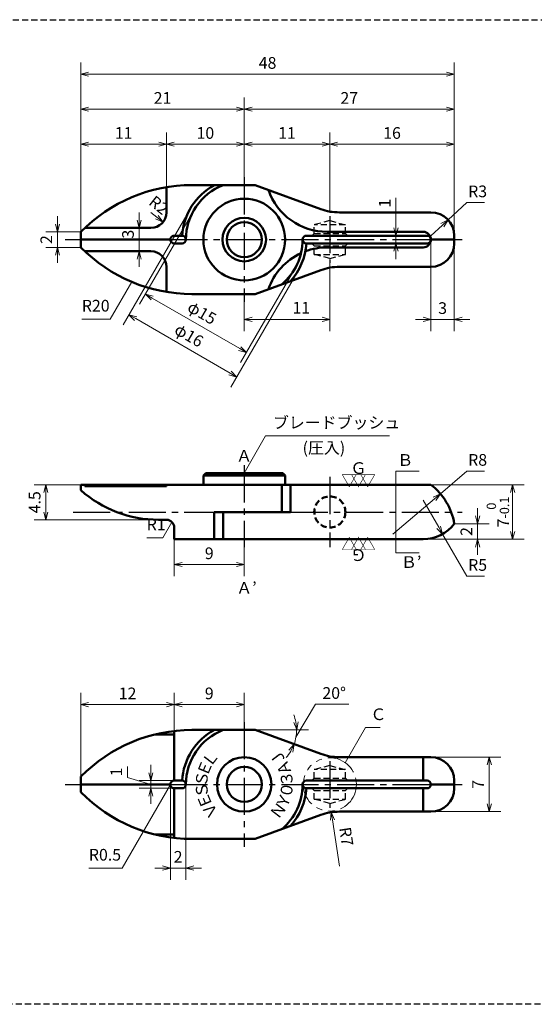
# Model space of a CAD drawing. Units: millimetres. Extents: x 5 to 205, y 17 to 144.
# Drawn here: x 76 to 142, y 17 to 144 of the extents above; entities that cross this region are included whole.
import ezdxf
from ezdxf.enums import TextEntityAlignment as Align

# ---------------------------------------------------------------- set-up
doc = ezdxf.new("R2010")
doc.units = ezdxf.units.MM
doc.header["$LTSCALE"] = 0.25
for name, pattern in [('CENTER2', [28.575, 19.05, -3.175, 3.175, -3.175]), ('HIDDEN2', [4.7625, 3.175, -1.5875]), ('PHANTOM2', [31.75, 15.875, -3.175, 3.175, -3.175, 3.175, -3.175])]:
    doc.linetypes.add(name, pattern=pattern)
for name, color, linetype, lineweight in [('Center', 4, 'CENTER2', 30), ('Dimension', 3, 'Continuous', 20), ('Hidden', 4, 'HIDDEN2', 30), ('Line', 2, 'Continuous', 50), ('Text', 3, 'Continuous', 20)]:
    doc.layers.add(name, color=color, linetype=linetype, lineweight=lineweight)
doc.layers.get('0').off()
doc.styles.add('Gothic', font='txt')
doc.styles.add('Kanji', font='romans.shx', dxfattribs={"bigfont": 'extfont.shx'})
doc.dimstyles.new('Vessel Engineering Original Dimensions$0', dxfattribs={"dimtxt": 1.5, "dimasz": 1, "dimexe": 1.5, "dimexo": 0, "dimgap": 0.5, "dimtad": 1, "dimdec": 3, "dimdsep": 46, "dimtxsty": 'Gothic', "dimblk": 'OPEN30', "dimcen": 0, "dimclrd": 256, "dimclre": 256, "dimclrt": 256, "dimadec": 3, "dimazin": 2, "dimtfac": 1, "dimtdec": 3, "dimtmove": 1, "dimatfit": 3, "dimldrblk": 'OPEN30', "dimfxl": 1, "dimfrac": 2, "dimlwd": -1, "dimlwe": -1, "dimarcsym": 0})
doc.dimstyles.new('Vessel Engineering Original Dimensions$2', dxfattribs={"dimtxt": 1.5, "dimasz": 1, "dimexe": 1.5, "dimexo": 0, "dimgap": 0.5, "dimtad": 1, "dimtoh": 1, "dimdec": 3, "dimdsep": 46, "dimtxsty": 'Gothic', "dimblk": 'OPEN30', "dimcen": 0, "dimclrd": 256, "dimclre": 256, "dimclrt": 256, "dimadec": 3, "dimazin": 2, "dimtfac": 1, "dimtdec": 3, "dimtmove": 1, "dimatfit": 3, "dimldrblk": 'OPEN30', "dimfxl": 1, "dimfrac": 2, "dimlwd": -1, "dimlwe": -1, "dimarcsym": 0})
doc.dimstyles.new('Vessel Engineering Original Dimensions$4', dxfattribs={"dimtxt": 1.5, "dimasz": 1, "dimexe": 1.5, "dimexo": 0, "dimgap": 0.5, "dimtad": 1, "dimtoh": 1, "dimdec": 3, "dimdsep": 46, "dimtxsty": 'Gothic', "dimblk": 'OPEN30', "dimcen": 0, "dimclrd": 256, "dimclre": 256, "dimclrt": 256, "dimadec": 3, "dimazin": 2, "dimtfac": 1, "dimtdec": 3, "dimtmove": 0, "dimatfit": 2, "dimldrblk": 'OPEN30', "dimfxl": 1, "dimfrac": 2, "dimlwd": -1, "dimlwe": -1, "dimarcsym": 0})
doc.dimstyles.new('Vessel Engineering Original Dimensions$7', dxfattribs={"dimtxt": 1.5, "dimasz": 1, "dimexe": 1.5, "dimexo": 0, "dimgap": 0.5, "dimtad": 1, "dimdec": 3, "dimdsep": 46, "dimtxsty": 'Gothic', "dimblk": 'OPEN30', "dimcen": 0, "dimclrd": 256, "dimclre": 256, "dimclrt": 256, "dimadec": 3, "dimazin": 2, "dimtfac": 1, "dimtdec": 3, "dimtmove": 1, "dimatfit": 3, "dimldrblk": 'OPEN30', "dimfxl": 1, "dimfrac": 2, "dimlwd": -1, "dimlwe": -1, "dimarcsym": 0})

# ---------------------------------------------------------------- blocks, each defined once
blk = doc.blocks.new('_Open30')
at = {"color": 0, "linetype": 'ByBlock', "lineweight": -2}
for p, q in [((-1, 0.27), (0, 0)), ((0, 0), (-1, -0.27)), ((0, 0), (-1, 0))]:
    blk.add_line(p, q, dxfattribs=at)
blk = doc.blocks.new('*D2')
at = {"layer": 'Dimension'}
for p, q in [((95, 121.98), (95, 129)), ((85, 127.5), (94, 127.5))]:
    blk.add_line(p, q, dxfattribs=at)
at = {"layer": 'Dimension', "rotation": 180}
blk.add_blockref('_Open30', (84, 127.5), dxfattribs=at)
at = {"layer": 'Dimension'}
blk.add_blockref('_Open30', (95, 127.5), dxfattribs=at)
at = {"layer": 'Dimension', "insert": (89.5, 128.75), "char_height": 1.5, "attachment_point": 5, "style": 'Gothic'}
blk.add_mtext('11', dxfattribs=at)
blk = doc.blocks.new('*D3')
at = {"layer": 'Dimension'}
blk.add_line((96, 127.5), (104, 127.5), dxfattribs=at)
at = {"layer": 'Dimension', "rotation": 180}
blk.add_blockref('_Open30', (95, 127.5), dxfattribs=at)
at = {"layer": 'Dimension'}
blk.add_blockref('_Open30', (105, 127.5), dxfattribs=at)
at = {"layer": 'Dimension', "insert": (100, 128.75), "char_height": 1.5, "attachment_point": 5, "style": 'Gothic'}
blk.add_mtext('10', dxfattribs=at)
blk = doc.blocks.new('*D4')
at = {"layer": 'Dimension'}
for p, q in [((116, 118.75), (116, 129)), ((106, 127.5), (115, 127.5))]:
    blk.add_line(p, q, dxfattribs=at)
at = {"layer": 'Dimension', "rotation": 180}
blk.add_blockref('_Open30', (105, 127.5), dxfattribs=at)
at = {"layer": 'Dimension'}
blk.add_blockref('_Open30', (116, 127.5), dxfattribs=at)
at = {"layer": 'Dimension', "insert": (110.5, 128.75), "char_height": 1.5, "attachment_point": 5, "style": 'Gothic'}
blk.add_mtext('11', dxfattribs=at)
blk = doc.blocks.new('*D5')
at = {"layer": 'Dimension'}
blk.add_line((117, 127.5), (131, 127.5), dxfattribs=at)
at = {"layer": 'Dimension', "rotation": 180}
blk.add_blockref('_Open30', (116, 127.5), dxfattribs=at)
at = {"layer": 'Dimension'}
blk.add_blockref('_Open30', (132, 127.5), dxfattribs=at)
at = {"layer": 'Dimension', "insert": (124, 128.75), "char_height": 1.5, "attachment_point": 5, "style": 'Gothic'}
blk.add_mtext('16', dxfattribs=at)
blk = doc.blocks.new('*D6')
at = {"layer": 'Dimension'}
for p, q in [((105, 123.25), (105, 133.5)), ((85, 132), (104, 132))]:
    blk.add_line(p, q, dxfattribs=at)
at = {"layer": 'Dimension', "rotation": 180}
blk.add_blockref('_Open30', (84, 132), dxfattribs=at)
at = {"layer": 'Dimension'}
blk.add_blockref('_Open30', (105, 132), dxfattribs=at)
at = {"layer": 'Dimension', "insert": (94.5, 133.25), "char_height": 1.5, "attachment_point": 5, "style": 'Gothic'}
blk.add_mtext('21', dxfattribs=at)
blk = doc.blocks.new('*D7')
at = {"layer": 'Dimension'}
blk.add_line((106, 132), (131, 132), dxfattribs=at)
at = {"layer": 'Dimension', "rotation": 180}
blk.add_blockref('_Open30', (105, 132), dxfattribs=at)
at = {"layer": 'Dimension'}
blk.add_blockref('_Open30', (132, 132), dxfattribs=at)
at = {"layer": 'Dimension', "insert": (118.5, 133.25), "char_height": 1.5, "attachment_point": 5, "style": 'Gothic'}
blk.add_mtext('27', dxfattribs=at)
blk = doc.blocks.new('*D8')
at = {"layer": 'Dimension'}
for p, q in [((84, 116.25), (84, 138)), ((132, 115.75), (132, 138)), ((85, 136.5), (131, 136.5))]:
    blk.add_line(p, q, dxfattribs=at)
at = {"layer": 'Dimension', "rotation": 180}
blk.add_blockref('_Open30', (84, 136.5), dxfattribs=at)
at = {"layer": 'Dimension'}
blk.add_blockref('_Open30', (132, 136.5), dxfattribs=at)
at = {"layer": 'Dimension', "insert": (108, 137.75), "char_height": 1.5, "attachment_point": 5, "style": 'Gothic'}
blk.add_mtext('48', dxfattribs=at)
blk = doc.blocks.new('*D9')
at = {"layer": 'Dimension'}
for p, q in [((98.5, 119), (91.54, 106.94)), ((111.5, 111.5), (104.53, 99.44)), ((93.16, 107.74), (104.42, 101.24))]:
    blk.add_line(p, q, dxfattribs=at)
for p, rotation in [((92.29, 108.24), 150), ((105.28, 100.74), 330)]:
    blk.add_blockref('_Open30', p, dxfattribs=dict(at, rotation=rotation))
at = {"layer": 'Dimension', "insert": (99.47, 105.68), "char_height": 1.5, "attachment_point": 5, "rotation": 330, "style": 'Gothic'}
blk.add_mtext('φ15', dxfattribs=at)
blk = doc.blocks.new('*D10')
at = {"layer": 'Dimension'}
for p, q in [((98.07, 119.25), (89.43, 104.29)), ((111.93, 111.25), (103.29, 96.29)), ((91.05, 105.09), (103.18, 98.09))]:
    blk.add_line(p, q, dxfattribs=at)
for p, rotation in [((90.18, 105.59), 150), ((104.04, 97.59), 330)]:
    blk.add_blockref('_Open30', p, dxfattribs=dict(at, rotation=rotation))
at = {"layer": 'Dimension', "insert": (97.8, 102.78), "char_height": 1.5, "attachment_point": 5, "rotation": 330, "style": 'Gothic'}
blk.add_mtext('φ16', dxfattribs=at)
blk = doc.blocks.new('*D11')
at = {"layer": 'Dimension'}
for p, q in [((116, 112.25), (116, 103.5)), ((105, 107.25), (105, 103.5)), ((106, 105), (115, 105))]:
    blk.add_line(p, q, dxfattribs=at)
at = {"layer": 'Dimension', "rotation": 180}
blk.add_blockref('_Open30', (105, 105), dxfattribs=at)
at = {"layer": 'Dimension'}
blk.add_blockref('_Open30', (116, 105), dxfattribs=at)
at = {"layer": 'Dimension', "insert": (112.34, 106.3), "char_height": 1.5, "attachment_point": 5, "style": 'Gothic'}
blk.add_mtext('11', dxfattribs=at)
blk = doc.blocks.new('*D12')
at = {"layer": 'Dimension'}
for p, q in [((124.5, 120.63), (124.5, 115.75)), ((124.5, 116.75), (124.5, 117.75)), ((124.5, 115.75), (124.5, 114.75)), ((124.5, 115.75), (124.5, 114.75)), ((124.5, 113.75), (124.5, 112.75))]:
    blk.add_line(p, q, dxfattribs=at)
for p, rotation in [((124.5, 115.75), 270), ((124.5, 114.75), 90)]:
    blk.add_blockref('_Open30', p, dxfattribs=dict(at, rotation=rotation))
at = {"layer": 'Dimension', "insert": (123.25, 119.93), "char_height": 1.5, "attachment_point": 5, "rotation": 90, "style": 'Gothic'}
blk.add_mtext('1', dxfattribs=at)
blk = doc.blocks.new('*D13')
at = {"layer": 'Dimension'}
for p, q in [((131.21, 117.78), (133.63, 120)), ((133.63, 120), (135.87, 120)), ((129, 115.75), (130.47, 117.1))]:
    blk.add_line(p, q, dxfattribs=at)
at = {"layer": 'Dimension', "rotation": 42.56091665473159}
blk.add_blockref('_Open30', (131.21, 117.78), dxfattribs=at)
at = {"layer": 'Dimension', "insert": (135, 121.25), "char_height": 1.5, "attachment_point": 5, "style": 'Gothic'}
blk.add_mtext('R3', dxfattribs=at)
blk = doc.blocks.new('*D14')
at = {"layer": 'Dimension'}
for p, q in [((129, 115.25), (129, 103.5)), ((132, 114.75), (132, 103.5)), ((128, 105), (127, 105)), ((129, 105), (132, 105)), ((133, 105), (134, 105))]:
    blk.add_line(p, q, dxfattribs=at)
blk.add_blockref('_Open30', (129, 105), dxfattribs=at)
at = {"layer": 'Dimension', "rotation": 180}
blk.add_blockref('_Open30', (132, 105), dxfattribs=at)
at = {"layer": 'Dimension', "insert": (130.5, 106.25), "char_height": 1.5, "attachment_point": 5, "style": 'Gothic'}
blk.add_mtext('3', dxfattribs=at)
blk = doc.blocks.new('*D15')
at = {"layer": 'Dimension'}
for p, q in [((91.5, 117.75), (91.5, 118.75)), ((91.5, 116.75), (91.5, 113.75)), ((91.5, 112.75), (91.5, 111.75))]:
    blk.add_line(p, q, dxfattribs=at)
for p, rotation in [((91.5, 116.75), 270), ((91.5, 113.75), 90)]:
    blk.add_blockref('_Open30', p, dxfattribs=dict(at, rotation=rotation))
at = {"layer": 'Dimension', "insert": (90.25, 115.95), "char_height": 1.5, "attachment_point": 5, "rotation": 90, "style": 'Gothic'}
blk.add_mtext('3', dxfattribs=at)
blk = doc.blocks.new('*D16')
at = {"layer": 'Dimension'}
for p, q in [((81, 117.25), (81, 118.25)), ((84, 116.25), (79.5, 116.25)), ((81, 116.25), (81, 114.25)), ((84, 114.25), (79.5, 114.25)), ((81, 113.25), (81, 112.25))]:
    blk.add_line(p, q, dxfattribs=at)
for p, rotation in [((81, 116.25), 270), ((81, 114.25), 90)]:
    blk.add_blockref('_Open30', p, dxfattribs=dict(at, rotation=rotation))
at = {"layer": 'Dimension', "insert": (79.75, 115.25), "char_height": 1.5, "attachment_point": 5, "rotation": 90, "style": 'Gothic'}
blk.add_mtext('2', dxfattribs=at)
blk = doc.blocks.new('*D17')
at = {"layer": 'Dimension'}
for p, q in [((95.5, 45.23), (95.5, 33)), ((97.5, 45.26), (97.5, 33)), ((94.5, 34.5), (93.5, 34.5)), ((95.5, 34.5), (97.5, 34.5)), ((98.5, 34.5), (99.5, 34.5))]:
    blk.add_line(p, q, dxfattribs=at)
blk.add_blockref('_Open30', (95.5, 34.5), dxfattribs=at)
at = {"layer": 'Dimension', "rotation": 180}
blk.add_blockref('_Open30', (97.5, 34.5), dxfattribs=at)
at = {"layer": 'Dimension', "insert": (96.5, 35.75), "char_height": 1.5, "attachment_point": 5, "style": 'Gothic'}
blk.add_mtext('2', dxfattribs=at)
blk = doc.blocks.new('*D18')
at = {"layer": 'Dimension'}
for p, q in [((90, 46.15), (90, 47.55)), ((93, 46.75), (93, 47.75)), ((93, 45.25), (90, 46.15)), ((96, 45.75), (91.5, 45.75)), ((93, 45.75), (93, 44.75)), ((93, 45.75), (93, 44.75)), ((96, 44.75), (91.5, 44.75)), ((93, 43.75), (93, 42.75))]:
    blk.add_line(p, q, dxfattribs=at)
for p, rotation in [((93, 45.75), 270), ((93, 44.75), 90)]:
    blk.add_blockref('_Open30', p, dxfattribs=dict(at, rotation=rotation))
at = {"layer": 'Dimension', "insert": (88.75, 46.85), "char_height": 1.5, "attachment_point": 5, "rotation": 90, "style": 'Gothic'}
blk.add_mtext('1', dxfattribs=at)
blk = doc.blocks.new('*D19')
at = {"layer": 'Dimension'}
for p, q in [((84, 46.25), (84, 57)), ((96, 52.12), (96, 57)), ((85, 55.5), (95, 55.5))]:
    blk.add_line(p, q, dxfattribs=at)
at = {"layer": 'Dimension', "rotation": 180}
blk.add_blockref('_Open30', (84, 55.5), dxfattribs=at)
at = {"layer": 'Dimension'}
blk.add_blockref('_Open30', (96, 55.5), dxfattribs=at)
at = {"layer": 'Dimension', "insert": (90, 56.75), "char_height": 1.5, "attachment_point": 5, "style": 'Gothic'}
blk.add_mtext('12', dxfattribs=at)
blk = doc.blocks.new('*D20')
at = {"layer": 'Dimension'}
for p, q in [((105, 53.25), (105, 57)), ((97, 55.5), (104, 55.5))]:
    blk.add_line(p, q, dxfattribs=at)
at = {"layer": 'Dimension', "rotation": 180}
blk.add_blockref('_Open30', (96, 55.5), dxfattribs=at)
at = {"layer": 'Dimension'}
blk.add_blockref('_Open30', (105, 55.5), dxfattribs=at)
at = {"layer": 'Dimension', "insert": (100.5, 56.75), "char_height": 1.5, "attachment_point": 5, "style": 'Gothic'}
blk.add_mtext('9', dxfattribs=at)
blk = doc.blocks.new('*D21')
at = {"layer": 'Dimension'}
for p, q in [((111.65, 51.32), (114.15, 55.55)), ((114.15, 55.55), (118.46, 55.55)), ((106.38, 52.25), (113.24, 52.25))]:
    blk.add_line(p, q, dxfattribs=at)
for start, end in [(10.7205, 21.4411), (340, 0), (318.5589, 329.2795)]:
    blk.add_arc((106.38, 52.25), 5.35, start, end, dxfattribs=at)
for p, rotation in [((111.74, 52.25), 275.3602716756651), ((111.41, 50.42), 64.63972832433492)]:
    blk.add_blockref('_Open30', p, dxfattribs=dict(at, rotation=rotation))
at = {"layer": 'Dimension', "insert": (116.56, 56.8), "char_height": 1.5, "attachment_point": 5, "style": 'Gothic'}
blk.add_mtext('20°', dxfattribs=at)
blk = doc.blocks.new('*D22')
at = {"layer": 'Dimension'}
for p, q in [((84, 83.75), (78, 83.75)), ((79.5, 82.75), (79.5, 80.25)), ((93.98, 79.25), (78, 79.25))]:
    blk.add_line(p, q, dxfattribs=at)
for p, rotation in [((79.5, 83.75), 90), ((79.5, 79.25), 270)]:
    blk.add_blockref('_Open30', p, dxfattribs=dict(at, rotation=rotation))
at = {"layer": 'Dimension', "insert": (78.25, 81.5), "char_height": 1.5, "attachment_point": 5, "rotation": 90, "style": 'Gothic'}
blk.add_mtext('4.5', dxfattribs=at)
blk = doc.blocks.new('*D23')
at = {"layer": 'Dimension'}
for p, q in [((135, 79.75), (135, 80.75)), ((132, 78.75), (136.5, 78.75)), ((135, 78.75), (135, 76.75)), ((135, 75.75), (135, 74.75))]:
    blk.add_line(p, q, dxfattribs=at)
for p, rotation in [((135, 78.75), 270), ((135, 76.75), 90)]:
    blk.add_blockref('_Open30', p, dxfattribs=dict(at, rotation=rotation))
at = {"layer": 'Dimension', "insert": (133.75, 77.75), "char_height": 1.5, "attachment_point": 5, "rotation": 90, "style": 'Gothic'}
blk.add_mtext('2', dxfattribs=at)
blk = doc.blocks.new('*D24')
at = {"layer": 'Dimension'}
for p, q in [((129, 83.75), (141, 83.75)), ((139.5, 82.75), (139.5, 77.75)), ((128, 76.75), (141, 76.75))]:
    blk.add_line(p, q, dxfattribs=at)
for p, rotation in [((139.5, 83.75), 90), ((139.5, 76.75), 270)]:
    blk.add_blockref('_Open30', p, dxfattribs=dict(at, rotation=rotation))
at = {"layer": 'Dimension', "insert": (137.61, 80.25), "char_height": 1.5, "attachment_point": 5, "rotation": 90, "style": 'Gothic'}
blk.add_mtext('7{\\H1.200000;\\S 0^ -0.1;}', dxfattribs=at)
blk = doc.blocks.new('*D25')
at = {"layer": 'Text'}
for p, q in [((96, 76.75), (96, 72)), ((105, 75.75), (105, 72)), ((97, 73.5), (104, 73.5))]:
    blk.add_line(p, q, dxfattribs=at)
at = {"layer": 'Text', "rotation": 180}
blk.add_blockref('_Open30', (96, 73.5), dxfattribs=at)
at = {"layer": 'Text'}
blk.add_blockref('_Open30', (105, 73.5), dxfattribs=at)
at = {"layer": 'Text', "insert": (100.5, 74.75), "char_height": 1.5, "attachment_point": 5, "style": 'Gothic'}
blk.add_mtext('9', dxfattribs=at)
blk = doc.blocks.new('*D26')
at = {"layer": 'Dimension'}
for p, q in [((130.21, 82.6), (133.62, 85.5)), ((133.62, 85.5), (135.88, 85.5)), ((124.11, 77.42), (129.45, 81.95))]:
    blk.add_line(p, q, dxfattribs=at)
at = {"layer": 'Dimension', "rotation": 40.3662183647549}
blk.add_blockref('_Open30', (130.21, 82.6), dxfattribs=at)
at = {"layer": 'Dimension', "insert": (135, 86.75), "char_height": 1.5, "attachment_point": 5, "style": 'Gothic'}
blk.add_mtext('R8', dxfattribs=at)
blk = doc.blocks.new('*D27')
at = {"layer": 'Dimension'}
for p, q in [((128, 81.75), (130, 78.29)), ((130.5, 77.42), (133.63, 72)), ((133.63, 72), (135.87, 72))]:
    blk.add_line(p, q, dxfattribs=at)
at = {"layer": 'Dimension', "rotation": 299.9956253371395}
blk.add_blockref('_Open30', (130.5, 77.42), dxfattribs=at)
at = {"layer": 'Dimension', "insert": (135, 73.25), "char_height": 1.5, "attachment_point": 5, "style": 'Gothic'}
blk.add_mtext('R5', dxfattribs=at)
blk = doc.blocks.new('*D28')
at = {"layer": 'Text'}
blk.add_line((117.23, 34.75), (116.34, 40.68), dxfattribs=at)
at = {"layer": 'Text', "rotation": 98.61143557278953}
blk.add_blockref('_Open30', (116.19, 41.67), dxfattribs=at)
at = {"layer": 'Text', "insert": (117.93, 38.53), "char_height": 1.5, "attachment_point": 5, "rotation": 278.6114, "style": 'Gothic'}
blk.add_mtext('R7', dxfattribs=at)
blk = doc.blocks.new('*D29')
at = {"layer": 'Text'}
for p, q in [((129, 48.75), (138, 48.75)), ((136.5, 47.75), (136.5, 42.75)), ((129, 41.75), (138, 41.75))]:
    blk.add_line(p, q, dxfattribs=at)
for p, rotation in [((136.5, 48.75), 90), ((136.5, 41.75), 270)]:
    blk.add_blockref('_Open30', p, dxfattribs=dict(at, rotation=rotation))
at = {"layer": 'Text', "insert": (135.25, 45.25), "char_height": 1.5, "attachment_point": 5, "rotation": 90, "style": 'Gothic'}
blk.add_mtext('7', dxfattribs=at)

msp = doc.modelspace()

# ---------------------------------------------------------------- linework, layer by layer
at = {"layer": 'Center'}
for p, q in [((105, 123.25), (105, 107.25)), ((116, 118.25), (116, 112.25)), ((82, 115.25), (84, 115.25)), ((95.5, 115.25), (129, 115.25)), ((132, 115.25), (133, 115.25)), ((105, 86.25), (105, 75.75)), ((116, 84.75), (116, 75.75)), ((83, 80.25), (101.127, 80.25)), ((110.9628, 80.25), (133, 80.25)), ((105, 53.25), (105, 37.25)), ((116, 48.25), (116, 42.25)), ((82, 45.25), (84, 45.25)), ((95.5, 45.25), (129, 45.25)), ((132, 45.25), (133, 45.25))]:
    msp.add_line(p, q, dxfattribs=at)
at = {"layer": 'Dimension'}
for p, q in [((114.8401, 119.1722), (116, 118.75)), ((93, 118.75), (93.7817, 118.1264)), ((116, 118.75), (117.2343, 118.75)), ((114.8401, 111.3278), (116, 111.75)), ((116, 111.75), (117.2343, 111.75))]:
    msp.add_line(p, q, dxfattribs=at)
at = {"layer": 'Dimension', "linetype": 'PHANTOM2'}
msp.add_circle((116, 45.25), 3.4211, dxfattribs=at)
at = {"layer": 'Hidden', "color": 2}
msp.add_line((5, 143.5), (205, 143.5), dxfattribs=at)
at = {"layer": 'Hidden'}
for p, q in [((116, 117.6859), (114, 117.15)), ((116, 117.6859), (118, 117.15)), ((118, 117.15), (114, 117.15)), ((114, 116.05), (114, 117.15)), ((118, 116.05), (118, 117.15)), ((113.7, 115.75), (114, 116.05)), ((114, 116.05), (118, 116.05)), ((118.3, 115.75), (118, 116.05)), ((113.7, 114.75), (114, 114.45)), ((114, 113.35), (114, 114.45)), ((114, 114.45), (118, 114.45)), ((118.3, 114.75), (118, 114.45)), ((118, 113.35), (118, 114.45)), ((114, 113.35), (118, 113.35)), ((116, 112.8141), (114, 113.35)), ((116, 112.8141), (118, 113.35)), ((116, 47.6859), (114, 47.15)), ((118, 47.15), (114, 47.15)), ((114, 46.05), (114, 47.15)), ((116, 47.6859), (118, 47.15)), ((118, 46.05), (118, 47.15)), ((113.7, 45.75), (114, 46.05)), ((114, 46.05), (118, 46.05)), ((118.3, 45.75), (118, 46.05)), ((113.7, 44.75), (114, 44.45)), ((114, 43.35), (114, 44.45)), ((114, 44.45), (118, 44.45)), ((118.3, 44.75), (118, 44.45)), ((118, 43.35), (118, 44.45)), ((114, 43.35), (118, 43.35)), ((116, 42.8141), (114, 43.35)), ((116, 42.8141), (118, 43.35)), ((205, 17), (5, 17))]:
    msp.add_line(p, q, dxfattribs=at)
at = {"layer": 'Line'}
for p, q in [((95, 121.9787), (95, 118.75)), ((106.3838, 122.25), (98.2829, 122.25)), ((106.3838, 122.25), (114.8401, 119.1722)), ((117.2343, 118.75), (129, 118.75)), ((84.5079, 116.75), (93, 116.75)), ((84, 116.25), (84, 114.25)), ((84, 115.25), (95.5, 115.25)), ((96, 115.75), (97, 115.75)), ((113, 115.75), (128.5, 115.75)), ((128, 116.25), (115.6559, 116.25)), ((129, 115.25), (132, 115.25)), ((132, 115.75), (132, 114.75)), ((96, 114.75), (97, 114.75)), ((113, 114.75), (128.5, 114.75)), ((128, 114.25), (115.6559, 114.25)), ((84.5079, 113.75), (93, 113.75)), ((95, 111.75), (95, 108.5213)), ((114.8401, 111.3278), (106.3838, 108.25)), ((129, 111.75), (117.2343, 111.75)), ((106.3838, 108.25), (98.2829, 108.25)), ((100.05, 85.25), (99.75, 84.95)), ((99.75, 83.75), (99.75, 84.95)), ((99.75, 84.95), (110.25, 84.95)), ((100.05, 85.25), (109.95, 85.25)), ((109.95, 85.25), (110.25, 84.95)), ((110.25, 84.95), (110.25, 83.75)), ((84, 83.75), (129, 83.75)), ((84, 83.75), (84, 83.0498)), ((84.5079, 83.75), (84.5079, 83.55)), ((95, 83.55), (84.5079, 83.55)), ((95, 83.75), (95, 83.55)), ((109.8132, 83.75), (109.8132, 80.25)), ((110.9628, 83.75), (110.9628, 80.25)), ((101.127, 80.25), (101.127, 76.75)), ((101.127, 80.25), (110.9628, 80.25)), ((102.3074, 80.25), (102.3074, 76.75)), ((95, 79.25), (93.9777, 79.25)), ((96, 76.75), (96, 78.25)), ((128, 76.75), (96, 76.75)), ((96, 45.75), (96, 52.1193)), ((106.3838, 52.25), (98.2829, 52.25)), ((106.3838, 52.25), (114.8401, 49.1722)), ((93.5284, 51.6767), (96, 51.6767)), ((117.2343, 48.75), (129, 48.75)), ((128, 45.75), (128, 48.75)), ((84, 46.25), (84, 44.25)), ((96, 45.75), (97, 45.75)), ((113, 45.75), (128.5, 45.75)), ((132, 45.75), (132, 44.75)), ((84, 45.25), (95.5, 45.25)), ((96, 44.75), (97, 44.75)), ((96, 44.75), (96, 38.3807)), ((113, 44.75), (128.5, 44.75)), ((128, 41.75), (128, 44.75)), ((129, 45.25), (132, 45.25)), ((129, 41.75), (117.2343, 41.75)), ((114.8401, 41.3278), (106.3838, 38.25)), ((93.5284, 38.8233), (96, 38.8233)), ((106.3838, 38.25), (98.2829, 38.25))]:
    msp.add_line(p, q, dxfattribs=at)
for centre, radius in [((105, 115.25), 5.25), ((105, 115.25), 2.8), ((105, 115.25), 2.25), ((105, 45.25), 3.5), ((105, 45.25), 2.25)]:
    msp.add_circle(centre, radius, dxfattribs=at)
at = {"layer": 'Line', "linetype": 'HIDDEN2'}
msp.add_circle((116, 80.25), 2, dxfattribs=at)
at = {"layer": 'Line'}
for centre, radius, start, end in [((98.2829, 102.25), 20, 90, 135.572996), ((105, 115.25), 8, 118.955024, 176.418431), ((105, 115.25), 7.5, 111.03947, 180), ((115.6559, 124.25), 8, 199.148088, 270), ((117.2343, 125.75), 7, 250, 270), ((93, 118.75), 2, 270, 0), ((129, 115.75), 3, 0, 90), ((96, 115.25), 0.5, 90, 270), ((97, 115.25), 0.5, 270, 90), ((105, 115.25), 7.5, 309.922773, 0), ((113, 115.25), 0.5, 90, 270), ((128, 115.25), 1, 270, 90), ((128.5, 115.25), 0.5, 270, 90), ((98.2829, 128.25), 20, 224.427004, 270), ((105, 115.25), 8, 318.189114, 356.418431), ((115.6559, 106.25), 8, 90, 110.478395), ((129, 114.75), 3, 270, 0), ((93, 111.75), 2, 0, 90), ((115.6559, 106.25), 8, 114.838767, 160.851912), ((117.2343, 104.75), 7, 90, 110), ((124.1118, 77.4171), 8, 9.590972, 52.336541), ((93.9777, 94.25), 15, 228.303645, 270), ((95, 78.25), 1, 0, 90), ((128, 81.75), 5, 270, 323.130102), ((98.2829, 32.25), 20, 90, 135.572996), ((105, 45.25), 8, 118.955024, 176.418431), ((105, 45.25), 7.5, 111.03947, 180), ((117.2343, 55.75), 7, 250, 270), ((129, 45.75), 3, 0, 90), ((96, 45.25), 0.5, 90, 270), ((97, 45.25), 0.5, 270, 90), ((113, 45.25), 0.5, 90, 270), ((128.5, 45.25), 0.5, 270, 90), ((105, 45.25), 7.5, 309.922773, 0), ((105, 45.25), 8, 318.189114, 356.418431), ((129, 44.75), 3, 270, 0), ((98.2829, 58.25), 20, 224.427004, 270), ((117.2343, 34.75), 7, 90, 110)]:
    msp.add_arc(centre, radius, start, end, dxfattribs=at)
at = {"layer": 'Text'}
msp.add_line((124.5, 85.5), (124.5, 75), dxfattribs=at)

# ---------------------------------------------------------------- block references
at = {"layer": 'Dimension', "rotation": 321.4182209818864}
msp.add_blockref('_Open30', (94.5634, 117.5027), dxfattribs=at)

# ---------------------------------------------------------------- texts
at = {"layer": 'Dimension', "insert": (93.9004, 119.5197), "char_height": 1.5, "attachment_point": 5, "rotation": 321.418221, "style": 'Gothic'}
msp.add_mtext('R2', dxfattribs=at)
at = {"layer": 'Dimension', "char_height": 1.5, "attachment_point": 7, "style": 'Gothic'}
for s, insert in [('R20', (84.1212, 105.536)), ('ブレードブッシュ', (108.6832, 90.5163)), ('R1', (92.4596, 77.4437)), ('R0.5', (85.0256, 34.9938))]:
    msp.add_mtext(s, dxfattribs=dict(at, insert=insert))
at = {"layer": 'Text', "style": 'Gothic'}
for s, p in [('(圧入)', (112.5, 88.5)), ('Ａ’', (103.9734, 70.5))]:
    msp.add_text(s, height=1.5, dxfattribs=at).set_placement(p, align=Align.MIDDLE_LEFT)
at = {"layer": 'Text'}
for s, style, p in [('Ａ', 'Gothic', (104.9833, 87.4707)), ('Ｂ', 'Gothic', (125.6961, 86.9307)), ('Ｇ', 'Kanji', (119.6835, 85.8905)), ('▽', 'Kanji', (118.5, 84.3099)), ('▽', 'Kanji', (119.6875, 84.3099)), ('▽', 'Kanji', (120.875, 84.3099)), ('Ｂ’', 'Gothic', (126.4579, 73.8188))]:
    msp.add_text(s, height=1.5, dxfattribs=dict(at, style=style)).set_placement(p, align=Align.MIDDLE_CENTER)
for s, rotation, style, p in [('▽', 180, 'Kanji', (118.5, 76.1792)), ('▽', 180, 'Kanji', (119.6875, 76.1792)), ('▽', 180, 'Kanji', (120.875, 76.1792)), ('Ｇ', 180, 'Kanji', (119.6835, 74.7107)), ('Ｅ', 67.5, 'Gothic', (99.9187, 47.3548)), ('Ｌ', 52.5, 'Gothic', (100.6366, 48.5982)), ('Ｊ', 127.5, 'Gothic', (109.3634, 48.5982)), ('Ａ', 112.5, 'Gothic', (110.0813, 47.3548)), ('Ｓ', 82.5, 'Gothic', (99.5471, 45.9679)), ('３', 97.5, 'Gothic', (110.4529, 45.9679)), ('Ｓ', 97.5, 'Gothic', (99.5471, 44.5321)), ('０', 82.5, 'Gothic', (110.4529, 44.5321)), ('Ｅ', 112.5, 'Gothic', (99.9187, 43.1452)), ('Ｙ', 67.5, 'Gothic', (110.0813, 43.1452)), ('Ｖ', 127.5, 'Gothic', (100.6366, 41.9018)), ('Ｎ', 52.5, 'Gothic', (109.3634, 41.9018))]:
    msp.add_text(s, height=1.5, rotation=rotation, dxfattribs=dict(at, style=style)).set_placement(p, align=Align.MIDDLE_CENTER)
at = {"layer": 'Text', "insert": (121.2261, 53.0448), "char_height": 1.5, "attachment_point": 7, "style": 'Gothic'}
msp.add_mtext('Ｃ', dxfattribs=at)

# ---------------------------------------------------------------- dimensions: what is measured, and where the dimension line sits
at = {"layer": 'Dimension'}
for base, p1, p2, picture, middle in [((132, 136.5), (84, 116.25), (132, 115.75), '*D8', (108, 137.75)), ((132, 105), (129, 115.25), (132, 114.75), '*D14', (130.5, 106.25)), ((96, 55.5), (84, 46.25), (96, 52.1193), '*D19', (90, 56.75)), ((97.5, 34.5), (95.5003, 45.233), (97.5, 45.2557), '*D17', (96.5001, 35.75))]:
    dim = msp.add_linear_dim(base=base, p1=p1, p2=p2, dimstyle='Vessel Engineering Original Dimensions$0', dxfattribs=at)
    dim.commit()
    dim.dimension.update_dxf_attribs({"geometry": picture, "text_midpoint": middle})
for base, p1, p2, override, picture, middle in [((105, 132), (84, 116.25), (105, 123.25), {"dimse1": 1}, '*D6', (94.5, 133.25)), ((132, 132), (105, 123.25), (132, 115.75), {"dimse1": 1, "dimse2": 1}, '*D7', (118.5, 133.25)), ((95, 127.5), (84, 116.25), (95, 121.9787), {"dimse1": 1}, '*D2', (89.5, 128.75)), ((105, 127.5), (95, 121.9787), (105, 123.25), {"dimse1": 1, "dimse2": 1}, '*D3', (100, 128.75)), ((116, 127.5), (105, 123.25), (116, 118.75), {"dimse1": 1}, '*D4', (110.5, 128.75)), ((132, 127.5), (116, 118.75), (132, 115.75), {"dimse1": 1, "dimse2": 1}, '*D5', (124, 128.75)), ((105, 55.5), (96, 52.1193), (105, 53.25), {"dimse1": 1}, '*D20', (100.5, 56.75))]:
    dim = msp.add_linear_dim(base=base, p1=p1, p2=p2, dimstyle='Vessel Engineering Original Dimensions$0', override=override, dxfattribs=at)
    dim.commit()
    dim.dimension.update_dxf_attribs({"geometry": picture, "text_midpoint": middle})
for center, mpoint, picture, middle in [((129, 115.75), (131.2097, 117.7791), '*D13', (135, 120)), ((124.1118, 77.4171), (130.2072, 82.5985), '*D26', (135, 85.5)), ((128, 81.75), (130.4997, 77.4197), '*D27', (135, 72))]:
    dim = msp.add_radius_dim(center=center, mpoint=mpoint, dimstyle='Vessel Engineering Original Dimensions$4', dxfattribs=at)
    dim.commit()
    dim.dimension.update_dxf_attribs({"geometry": picture, "text_midpoint": middle, "dimtype": 164})
for base, p1, p2, picture, middle in [((124.5, 114.75), (128.5, 115.75), (128.5, 114.75), '*D12', (124.1748, 119.9273)), ((91.5, 113.75), (84.5079, 116.75), (84.5079, 113.75), '*D15', (91.5025, 115.9463))]:
    dim = msp.add_linear_dim(base=base, p1=p1, p2=p2, angle=90, dimstyle='Vessel Engineering Original Dimensions$0', override={"dimse1": 1, "dimse2": 1}, dxfattribs=at)
    dim.commit()
    dim.dimension.update_dxf_attribs({"geometry": picture, "text_midpoint": middle, "dimtype": 160})
for p1, p2, distance, picture, middle in [((98.0718, 119.25), (111.9282, 111.25), -15.7739, '*D10', (97.799, 102.7775)), ((98.5048, 119), (111.4952, 111.5), -12.4258, '*D9', (99.473, 105.677))]:
    dim = msp.add_aligned_dim(p1=p1, p2=p2, distance=distance, text='φ<>', dimstyle='Vessel Engineering Original Dimensions$0', dxfattribs=at)
    dim.commit()
    dim.dimension.update_dxf_attribs({"geometry": picture, "text_midpoint": middle})
for base, p1, p2, picture, middle in [((81, 114.25), (84, 116.25), (84, 114.25), '*D16', (79.75, 115.25)), ((79.5, 79.25), (84, 83.75), (93.9777, 79.25), '*D22', (78.25, 81.5)), ((93, 44.75), (96, 45.75), (96, 44.75), '*D18', (88.75, 46.65))]:
    dim = msp.add_linear_dim(base=base, p1=p1, p2=p2, angle=90, dimstyle='Vessel Engineering Original Dimensions$0', dxfattribs=at)
    dim.commit()
    dim.dimension.update_dxf_attribs({"geometry": picture, "text_midpoint": middle})
dim = msp.add_linear_dim(base=(116, 105), p1=(105, 107.25), p2=(116, 112.25), dimstyle='Vessel Engineering Original Dimensions$0', dxfattribs=at)
dim.commit()
dim.dimension.update_dxf_attribs({"geometry": '*D11', "text_midpoint": (112.3432, 105.0459), "dimtype": 160})
for base, p1, override, picture, middle in [((139.5, 76.75), (129, 83.75), {"dimgap": 0.5, "dimtol": 1, "dimlim": 0, "dimtp": 0, "dimtm": 0.1, "dimtfac": 0.8}, '*D24', (137.6091, 80.25)), ((135, 76.75), (132, 78.75), {"dimse2": 1}, '*D23', (133.75, 77.75))]:
    dim = msp.add_linear_dim(base=base, p1=p1, p2=(128, 76.75), angle=90, dimstyle='Vessel Engineering Original Dimensions$0', override=override, dxfattribs=at)
    dim.commit()
    dim.dimension.update_dxf_attribs({"geometry": picture, "text_midpoint": middle})
dim = msp.add_angular_dim_2l(base=(111.5918, 51.0157), line1=((106.3838, 52.25), (114.8401, 49.1722)), line2=((106.3838, 52.25), (98.2829, 52.25)), dimstyle='Vessel Engineering Original Dimensions$2', dxfattribs=at)
dim.commit()
dim.dimension.update_dxf_attribs({"geometry": '*D21', "text_midpoint": (116.5557, 56.7964), "dimtype": 162})
at = {"layer": 'Text'}
dim = msp.add_linear_dim(base=(105, 73.5), p1=(96, 76.75), p2=(105, 75.75), dimstyle='Vessel Engineering Original Dimensions$0', dxfattribs=at)
dim.commit()
dim.dimension.update_dxf_attribs({"geometry": '*D25', "text_midpoint": (100.5, 74.75)})
dim = msp.add_linear_dim(base=(136.5, 41.75), p1=(129, 48.75), p2=(129, 41.75), angle=90, dimstyle='Vessel Engineering Original Dimensions$0', dxfattribs=at)
dim.commit()
dim.dimension.update_dxf_attribs({"geometry": '*D29', "text_midpoint": (135.25, 45.25)})
dim = msp.add_radius_dim(center=(117.2343, 34.75), mpoint=(116.1862, 41.6711), dimstyle='Vessel Engineering Original Dimensions$4', dxfattribs=at)
dim.commit()
dim.dimension.update_dxf_attribs({"geometry": '*D28', "text_midpoint": (116.6902, 38.3429), "dimtype": 164})

# ---------------------------------------------------------------- leaders
at = {"layer": 'Dimension', "annotation_type": 0, "has_hookline": 1}
for points, hookline_direction, text_width in [([(90.5369, 109.8109), (87.7801, 105.036), (87.3775, 105.036)], 1, 2.7563), ([(105, 85.25), (107.7518, 90.0163), (108.1832, 90.0163)], 0, 14.9772), ([(95.7071, 78.9571), (94.5446, 76.9437), (94.4368, 76.9437)], 1, 1.4772), ([(95.5003, 45.233), (89.3, 34.4938), (89.2185, 34.4938)], 1, 3.6929)]:
    msp.add_leader(points, dimstyle='Vessel Engineering Original Dimensions$7', override={"dimgap": 0.5, "dimtad": 1}, dxfattribs=dict(at, hookline_direction=hookline_direction, text_width=text_width))
at = {"layer": 'Text'}
for points in [[(127.5, 85.5), (124.5, 85.5)], [(127.5, 75), (124.5, 75)]]:
    msp.add_leader(points, dimstyle='Vessel Engineering Original Dimensions$7', override={"dimgap": 0.5, "dimtad": 1}, dxfattribs=at)
at = {"layer": 'Text', "annotation_type": 0, "has_hookline": 1, "hookline_direction": 0, "text_width": 1.2563}
msp.add_leader([(117.9898, 48.033), (120.5947, 52.5448), (120.7261, 52.5448)], dimstyle='Vessel Engineering Original Dimensions$7', override={"dimgap": 0.5, "dimtad": 1}, dxfattribs=at)

doc.saveas('drawing.dxf')
